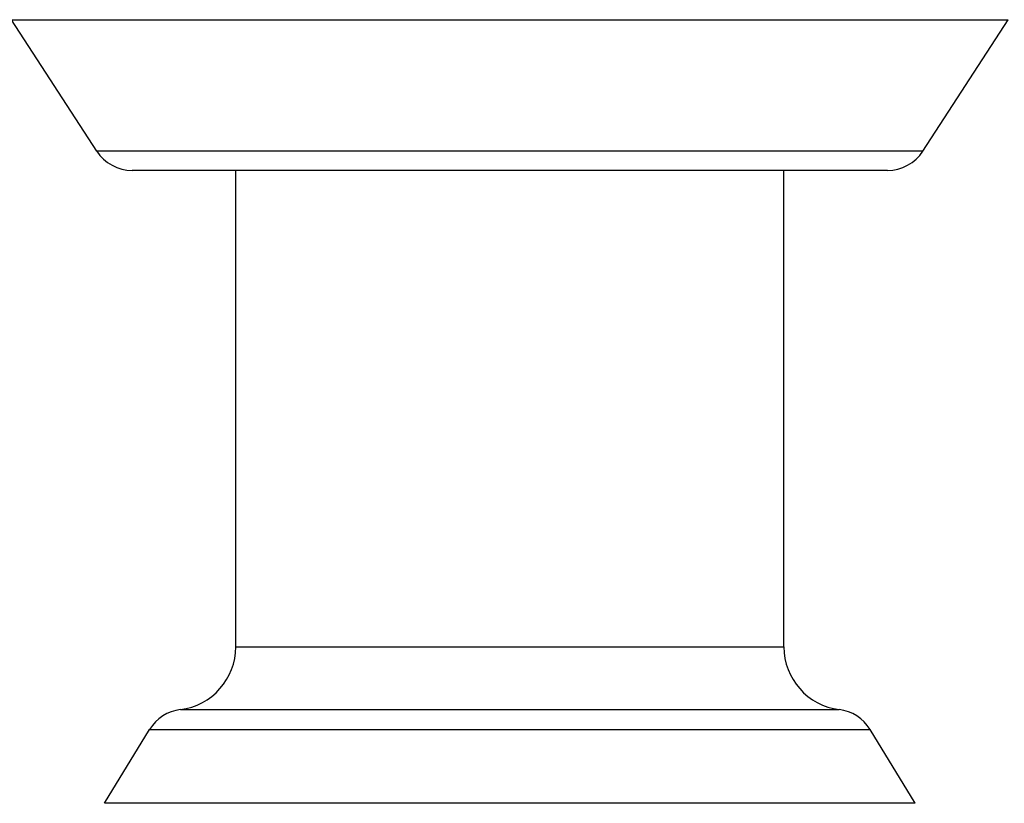
# Model space of a CAD drawing. Units: inches. Extents: x 0 to 11, y 0 to 8.5.
# Drawn here: x 6.9 to 7.4, y 4.9 to 5.3 of the extents above; entities that cross this region are included whole.
import ezdxf

# ---------------------------------------------------------------- set-up
doc = ezdxf.new("R2010")
doc.units = ezdxf.units.IN
doc.header["$LTSCALE"] = 0.605
doc.header["$MEASUREMENT"] = 0
doc.layers.get('0').update_dxf_attribs({"linetype": 'CONTINUOUS'})

msp = doc.modelspace()

# ---------------------------------------------------------------- linework, layer by layer
at = {"color": 7, "linetype": 'CONTINUOUS'}
for p, q in [((6.9150285476, 5.3116494707), (7.3878487816, 5.3116494707)), ((6.9555243672, 5.2492913769), (6.9150285476, 5.3116494707)), ((7.347352962, 5.2492913769), (7.3878487816, 5.3116494707)), ((7.347352962, 5.2492913769), (6.9555243672, 5.2492913769)), ((7.3305795506, 5.2401841576), (6.9722977786, 5.2401841576)), ((7.0214386646, 5.0142982012), (7.0214386646, 5.2401841576)), ((7.2814386646, 5.0142982012), (7.2814386646, 5.2401841576)), ((7.0214386646, 5.0142982012), (7.2814386646, 5.0142982012)), ((6.9951589875, 4.984529775), (7.3077183417, 4.984529775)), ((6.9591094597, 4.9400869484), (6.9805863995, 4.9751341288)), ((6.9805863995, 4.9751341288), (7.3222909297, 4.9751341288)), ((7.3437678695, 4.9400869484), (7.3222909297, 4.9751341288)), ((7.3437678695, 4.9400869484), (6.9591094597, 4.9400869484))]:
    msp.add_line(p, q, dxfattribs=at)
for centre, radius, start, end in [((6.9722977786, 5.2601841576), 0.02, 213, 270), ((7.3305795506, 5.2601841576), 0.02, 270, 327), ((6.9914386646, 5.0142982012), 0.03, 277.123632214, 360), ((7.3114386646, 5.0142982012), 0.03, 180, 262.876367786), ((6.9976392028, 4.9646841576), 0.02, 97.1236322139, 148.5), ((7.3052381264, 4.9646841576), 0.02, 31.5, 82.8763677861)]:
    msp.add_arc(centre, radius, start, end, dxfattribs=at)

doc.saveas('drawing.dxf')
